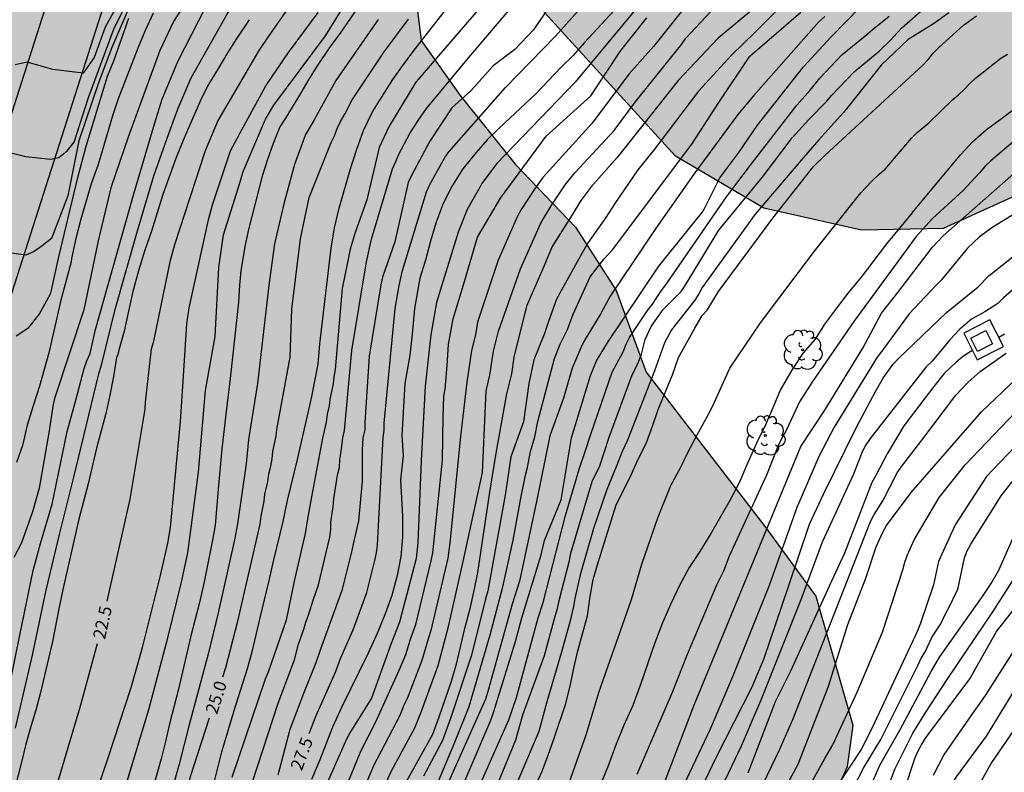
# Model space of a CAD drawing. Units: metres. Extents: x 586944 to 587294, y 4795540 to 4795790.
# Drawn here: x 587104 to 587163, y 4795656 to 4795701 of the extents above; entities that cross this region are included whole.
import ezdxf

# ---------------------------------------------------------------- set-up
doc = ezdxf.new("R2010")
doc.units = ezdxf.units.M
for name, color, linetype in [('020104', 34, 'Continuous'), ('020307', 24, 'Continuous'), ('060124', 9, 'Continuous'), ('060134', 9, 'Continuous'), ('100106', 63, 'Continuous'), ('100118', 9, 'Continuous'), ('100202', 3, 'Continuous'), ('990504', 63, 'Continuous')]:
    doc.layers.add(name, color=color, linetype=linetype)
doc.layers.add('020105', color=24, linetype='Continuous', lineweight=30)
doc.styles.add('ARIALI', font='ARIALI.TTF', dxfattribs={"height": 1})

# ---------------------------------------------------------------- blocks, each defined once
blk = doc.blocks.new('ARBOL')
blk.add_circle((0, 0), 0.0587)
for centre, radius, start, end in [((-0.564, 0.381), 0.532, 92.28, 254.58), ((-0.28, 0.855), 0.3, 359.28777, 173.60777), ((0.097, 0.97), 0.21, 23.15651, 160.46651), ((0.438, 0.881), 0.24, 301.57804, 139.32804), ((0.656, 0.288), 0.443, 319.85562, 114.76562), ((-0.091, 0.321), 0.12, 119.14, 310.56), ((0.819, -0.249), 0.383, 235.52754, 62.02753), ((-0.556, -0.339), 0.555, 142.64, 266.54), ((-0.039, -0.384), 0.21, 189.64, 323.88), ((-0.301, -0.676), 0.45, 213.78, 295.32), ((0.299, -0.624), 0.532, 224.67, 0.24)]:
    blk.add_arc(centre, radius, start, end)

msp = doc.modelspace()

# ---------------------------------------------------------------- hatches: boundary and pattern name
at = {"layer": '990504'}
msp.add_hatch(color=256, dxfattribs=at).paths.add_polyline_path([(587121.906, 4795790.077), (587036.64, 4795790.079), (587035.487, 4795787.584), (587035.222, 4795784.328), (587036.182, 4795781.329), (587037.838, 4795778.377), (587040.518, 4795775.905), (587047.014, 4795775.448), (587047.878, 4795772.601), (587048.726, 4795768.529), (587050.302, 4795766.409), (587051.822, 4795763.721), (587052.965, 4795760.169), (587053.869, 4795755.329), (587054.325, 4795750.785), (587053.877, 4795746.553), (587053.005, 4795743.225), (587052.157, 4795741.657), (587047.837, 4795737.426), (587045.469, 4795734.802), (587043.421, 4795731.73), (587039.741, 4795727.25), (587037.997, 4795726.818), (587031.021, 4795724.202), (587028.149, 4795722.538), (587024.125, 4795721.082), (587022.325, 4795719.283), (587020.421, 4795712.587), (587015.885, 4795709.699), (587011.701, 4795704.547), (587009.965, 4795701.827), (587007.477, 4795699.107), (587005.949, 4795695.532), (587004.541, 4795692.508), (587003.565, 4795688.428), (587002.293, 4795681.66), (587000.413, 4795678.156), (586993.085, 4795668.781), (586990.429, 4795665.229), (586990.037, 4795661.149), (586990.517, 4795658.861), (586995.589, 4795658.029), (586998.821, 4795658.485), (587004.925, 4795662.773), (587008.413, 4795666.676), (587012.213, 4795671.02), (587017.981, 4795679.22), (587019.589, 4795683.108), (587021.869, 4795684.612), (587024.285, 4795684.628), (587024.397, 4795682.62), (587024.205, 4795678.148), (587024.068, 4795670.468), (587021.044, 4795646.821), (587021.1, 4795640.349), (587021.748, 4795637.885), (587023.228, 4795635.661), (587025.86, 4795635.845), (587029.084, 4795638.989), (587030.372, 4795639.677), (587033.571, 4795641.117), (587036.571, 4795642.004), (587040.139, 4795640.516), (587043.323, 4795639.644), (587045.195, 4795642.436), (587045.723, 4795644.452), (587046.211, 4795647.036), (587048.227, 4795648.852), (587050.883, 4795650.46), (587054.627, 4795650.74), (587056.651, 4795650.204), (587056.859, 4795647.924), (587056.883, 4795644.692), (587056.755, 4795641.228), (587056.771, 4795637.588), (587055.907, 4795631.988), (587054.851, 4795627.532), (587052.379, 4795625.445), (587050.979, 4795624.869), (587049.083, 4795624.685), (587047.259, 4795624.989), (587045.267, 4795623.893), (587045.955, 4795620.989), (587046.035, 4795617.197), (587046.843, 4795615.549), (587048.29, 4795612.429), (587049.746, 4795609.605), (587050.506, 4795606.885), (587050.026, 4795603.885), (587048.282, 4795601.557), (587047.146, 4795599.485), (587045.874, 4795596.83), (587045.794, 4795592.222), (587045.874, 4795589.086), (587046.042, 4795586.238), (587046.586, 4795585.43), (587048.45, 4795585.046), (587051.81, 4795585.294), (587053.818, 4795585.998), (587056.362, 4795587.062), (587058.978, 4795588.422), (587062.066, 4795589.301), (587064.681, 4795589.197), (587069.321, 4795587.597), (587072.953, 4795586.869), (587073.169, 4795585.741), (587073.025, 4795580.437), (587072.969, 4795576.654), (587073.065, 4795573.598), (587073.265, 4795570.934), (587074.409, 4795567.246), (587075.857, 4795564.07), (587078.104, 4795560.958), (587081.144, 4795559.79), (587085.896, 4795559.766), (587088.448, 4795561.694), (587089.976, 4795565.197), (587091.24, 4795568.277), (587091.824, 4795573.997), (587091.416, 4795579.693), (587090.689, 4795583.885), (587086.697, 4795588.597), (587084.401, 4795592.525), (587087.097, 4795597.109), (587091.121, 4795601.436), (587094.569, 4795604.652), (587100.297, 4795604.972), (587105.121, 4795607.004), (587112.009, 4795610.084), (587114.905, 4795615.292), (587117.505, 4795623.099), (587119.209, 4795630.403), (587119.345, 4795638.011), (587119.049, 4795643.843), (587121.241, 4795647.026), (587125.241, 4795649.514), (587131.217, 4795650.282), (587135.129, 4795650.682), (587142.729, 4795650.81), (587150.016, 4795651.954), (587152.528, 4795653.946), (587153.744, 4795656.65), (587154.088, 4795659.145), (587151.857, 4795666.873), (587148.817, 4795671.049), (587141.673, 4795680.313), (587139.881, 4795685.217), (587137.442, 4795689.017), (587133.834, 4795692.769), (587130.522, 4795696.913), (587128.178, 4795700.225), (587127.698, 4795704.121), (587129.146, 4795705.537), (587131.402, 4795705.569), (587135.378, 4795702.121), (587143.441, 4795693.273), (587148.745, 4795690.153), (587154.593, 4795688.841), (587159.497, 4795688.928), (587164.881, 4795691.368), (587169.129, 4795694.584), (587174.737, 4795696.912), (587179.353, 4795699.2), (587182.377, 4795702.896), (587184.729, 4795709.247), (587185.169, 4795714.207), (587185.169, 4795723.551), (587185.337, 4795729.319), (587187.233, 4795734.383), (587191.601, 4795741.494), (587196.435, 4795744.657), (587199.299, 4795747.609), (587202.403, 4795751.009), (587205.107, 4795754.793), (587209.035, 4795759.616), (587212.715, 4795762.44), (587216.587, 4795763.768), (587218.123, 4795763.88), (587220.555, 4795763.736), (587221.971, 4795763.248), (587223.723, 4795761.152), (587226.746, 4795754.816), (587229.066, 4795748.672), (587232.122, 4795743.576), (587238.418, 4795735.736), (587243.753, 4795731.92), (587248.377, 4795727.512), (587254.145, 4795719.825), (587260.817, 4795713.153), (587267.192, 4795707.217), (587272.312, 4795702.729), (587276.128, 4795698.929), (587281.504, 4795696.537), (587286.863, 4795694.609), (587294.046, 4795693.047), (587294.048, 4795754.886), (587293.393, 4795757.007), (587294.048, 4795758.857), (587294.048, 4795783.566), (587292.825, 4795783.526), (587289.209, 4795783.662), (587283.713, 4795782.414), (587280.737, 4795779.878), (587279.169, 4795776.558), (587279.009, 4795773.999), (587278.961, 4795770.735), (587278.665, 4795768.319), (587275.033, 4795765.935), (587268.249, 4795765.871), (587261.45, 4795769.623), (587251.986, 4795776.759), (587242.507, 4795781.639), (587234.811, 4795786.663), (587227.602, 4795790.075), (587194.485, 4795790.076), (587169.954, 4795773.23), (587168.162, 4795770.358), (587164.658, 4795768.622), (587159.883, 4795766.782), (587155.667, 4795763.75), (587152.235, 4795762.671), (587148.491, 4795755.607), (587145.675, 4795752.183), (587142.563, 4795749.727), (587140.699, 4795747.847), (587134.475, 4795742.799), (587130.827, 4795741.16), (587127.171, 4795739.744), (587121.555, 4795735.96), (587118.035, 4795733.096), (587113.923, 4795728.536), (587111.259, 4795725.248), (587108.859, 4795721.041), (587107.091, 4795717.193), (587104.507, 4795712.689), (587100.803, 4795706.401), (587097.163, 4795702.625), (587094.171, 4795699.138), (587090.899, 4795698.194), (587088.299, 4795700.666), (587089.571, 4795704.362), (587092.259, 4795708.793), (587095.395, 4795712.617), (587099.043, 4795716.817), (587102.179, 4795720.313), (587105.219, 4795723.041), (587106.107, 4795726.593), (587103.227, 4795728.937), (587099.691, 4795729.121), (587096.5, 4795728.553), (587093.732, 4795726.689), (587090.932, 4795723.849), (587087.22, 4795719.961), (587083.612, 4795716.529), (587079.372, 4795711.074), (587076.708, 4795708.778), (587072.924, 4795706.53), (587069.58, 4795706.906), (587066.948, 4795708.938), (587062.964, 4795712.234), (587060.844, 4795716.242), (587060.404, 4795720.626), (587062.724, 4795724.666), (587069.396, 4795732.809), (587076.676, 4795738.593), (587087.964, 4795750.568), (587094.236, 4795758.016), (587100.348, 4795759.416), (587103.812, 4795758.584), (587107.532, 4795757.184), (587109.476, 4795754.232), (587111.34, 4795750.28), (587112.891, 4795746.008), (587115.139, 4795744.36), (587118.811, 4795743.88), (587121.731, 4795745.624), (587124.939, 4795747.424), (587126.267, 4795749.615), (587126.075, 4795751.863), (587127.963, 4795754.279), (587130.955, 4795756.071), (587133.155, 4795757.583), (587136.067, 4795758.743), (587139.779, 4795759.903), (587142.115, 4795761.855), (587142.947, 4795764.159), (587143.883, 4795767.455), (587144.107, 4795769.559), (587144.451, 4795772.062), (587146.891, 4795774.382), (587149.803, 4795776.622), (587153.891, 4795778.502), (587161.475, 4795780.478), (587170.906, 4795790.076), (587144.036, 4795790.077), (587142.084, 4795788.358), (587140.883, 4795784.846), (587139.987, 4795783.638), (587138.332, 4795781.998), (587134.908, 4795779.174), (587132.444, 4795777.703), (587130.764, 4795773.647), (587130.803, 4795768.935), (587130.707, 4795766.999), (587129.443, 4795765.559), (587127.643, 4795765.399), (587125.572, 4795766.311), (587124.94, 4795766.735), (587122.676, 4795769.999), (587122.852, 4795771.647), (587123.02, 4795774.639), (587123.02, 4795778.959), (587122.844, 4795783.543), (587122.636, 4795787.126)])

# ---------------------------------------------------------------- linework, layer by layer
at = {"layer": '020104', "flags": 128}
for points, elevation in [([(587135.616, 4795706.741), (587130.085, 4795700.287), (587127.853, 4795697.716), (587126.266, 4795695.086), (587125.65, 4795693.797), (587124.915, 4795690.649), (587124.216, 4795688.69), (587123.928, 4795687.706), (587123.833, 4795687.295), (587123.447, 4795685.332), (587123.028, 4795680.478), (587122.94, 4795680.035), (587122.895, 4795679.62), (587122.707, 4795678.692), (587122.658, 4795678.29), (587122.546, 4795677.806), (587122.476, 4795677.314), (587122.26, 4795676.36), (587121.594, 4795672.849), (587121.364, 4795671.521), (587121.228, 4795670.637), (587120.553, 4795667.781), (587120.085, 4795665.447), (587118.998, 4795662.32), (587118.822, 4795661.894), (587116.816, 4795655.995)], 26), ([(587153.407, 4795705.887), (587148.217, 4795700.724), (587146.792, 4795699.331), (587144.816, 4795697.169), (587142.116, 4795693.611), (587141.183, 4795692.457), (587139.799, 4795690.428), (587139.265, 4795689.591), (587138.192, 4795688.094), (587137.731, 4795687.289), (587136.297, 4795684.698), (587135.819, 4795683.362), (587135.586, 4795682.635), (587134.946, 4795681.068), (587134.637, 4795679.634), (587134.319, 4795677.332), (587133.553, 4795675.244), (587133.22, 4795672.934), (587132.186, 4795667.194), (587132.047, 4795666.726), (587131.203, 4795663.346), (587129.959, 4795659.6), (587129.464, 4795658.218), (587128.322, 4795656.076)], 31), ([(587102.45, 4795632.597), (587104.313, 4795636.643), (587104.859, 4795637.999), (587107.171, 4795644.597), (587107.849, 4795646.757), (587109.241, 4795651.482), (587111.845, 4795660.088), (587112.982, 4795664.379), (587113.801, 4795667.726), (587114.183, 4795669.475), (587114.818, 4795674.329), (587115.242, 4795679.21), (587115.824, 4795682.464), (587116.033, 4795686.591), (587116.313, 4795688.55), (587117.315, 4795691.729), (587117.501, 4795692.362), (587118.834, 4795695.496), (587119.338, 4795696.343), (587122.444, 4795700.496), (587125.335, 4795705.203)], 23.5), ([(587115.458, 4795704.74), (587113.318, 4795701.362), (587112.494, 4795699.611), (587110.617, 4795694.468), (587109.562, 4795691.382), (587108.8, 4795688.196), (587107.935, 4795684.06), (587106.176, 4795678.737), (587106.076, 4795678.27), (587105.859, 4795676.792), (587105.255, 4795673.362), (587104.854, 4795671.941), (587104.197, 4795670.079), (587103.743, 4795669.209)], 20.5), ([(587103.218, 4795660.194), (587104.09, 4795664.549), (587104.904, 4795668.424), (587105.333, 4795670.034), (587106.037, 4795672.402), (587106.931, 4795676.755), (587107.46, 4795678.63), (587107.959, 4795680.541), (587108.125, 4795680.998), (587108.317, 4795681.441), (587108.643, 4795682.888), (587110.939, 4795691.023), (587112.193, 4795695.277), (587112.648, 4795696.7), (587113.579, 4795698.947), (587116.492, 4795704.674)], 21), ([(587137.434, 4795704.573), (587134.916, 4795700.865), (587133.797, 4795699.675), (587132.504, 4795698.691), (587131.168, 4795697.199), (587130.021, 4795696.177), (587128.702, 4795694.173), (587127.604, 4795692.121), (587127.402, 4795691.694), (587126.594, 4795688.13), (587125.864, 4795686.014), (587125.758, 4795685.563), (587125.055, 4795681.273), (587124.802, 4795677.295), (587124.795, 4795676.861), (587124.687, 4795676.384), (587124.649, 4795675.644), (587124.636, 4795673.787), (587124.426, 4795671.408), (587124.118, 4795670.109), (587124.022, 4795669.63), (587123.423, 4795667.211), (587122.133, 4795663.709), (587121.862, 4795662.874), (587121.165, 4795661.144), (587120.297, 4795658.878), (587119.587, 4795656.137)], 27), ([(587110.445, 4795703.237), (587109.218, 4795701.007), (587108.557, 4795699.189), (587107.896, 4795698.252), (587106.079, 4795698.473), (587104.537, 4795698.914), (587103.821, 4795698.748)], 18), ([(587117.247, 4795703.068), (587114.362, 4795697.965), (587113.582, 4795696.132), (587112.915, 4795694.342), (587112.128, 4795692.078), (587111.134, 4795688.769), (587109.788, 4795683.99), (587108.967, 4795680.656), (587108.826, 4795680.223), (587107.32, 4795674.016), (587106.464, 4795670.573), (587105.662, 4795667.232), (587104.838, 4795663.34), (587103.824, 4795658.97)], 21.5), ([(587142.116, 4795703.393), (587137.424, 4795697.725), (587132.729, 4795692.846), (587131.865, 4795691.697), (587130.941, 4795690.08), (587130.398, 4795688.728), (587129.098, 4795684.489), (587128.751, 4795682.553), (587128.413, 4795679.473), (587128.184, 4795675.012), (587127.98, 4795670.085), (587127.873, 4795669.138), (587126.872, 4795665.322), (587126.388, 4795664.043), (587125.198, 4795660.756), (587123.907, 4795658.676), (587123.699, 4795658.3), (587121.86, 4795654.147)], 28.5), ([(587144.878, 4795703.337), (587142.112, 4795699.853), (587140.648, 4795698.204), (587138.44, 4795695.251), (587135.488, 4795691.995), (587134.99, 4795691.301), (587134.183, 4795690.079), (587133.96, 4795689.668), (587133.373, 4795688.358), (587132.809, 4795687.039), (587131.564, 4795683.316), (587131.436, 4795682.565), (587131.21, 4795681.61), (587130.922, 4795679.726), (587130.54, 4795676.466), (587129.902, 4795670.09), (587129.786, 4795669.16), (587128.761, 4795664.815), (587128.616, 4795664.376), (587128.219, 4795663.021), (587127.354, 4795660.782), (587127.149, 4795660.334), (587126.902, 4795659.724), (587125.327, 4795656.697), (587124.946, 4795655.798)], 29.5), ([(587110.778, 4795702.491), (587109.618, 4795699.8), (587108.813, 4795697.678), (587107.644, 4795694.191), (587106.976, 4795690.892), (587105.995, 4795688.334), (587105.444, 4795687.893), (587104.949, 4795687.562), (587104.453, 4795687.342), (587101.26, 4795687.783)], 19), ([(587124.564, 4795702.459), (587123.352, 4795700.717), (587122.632, 4795699.741), (587121.97, 4795698.765), (587121.436, 4795697.899), (587120.828, 4795696.841), (587120.276, 4795695.959), (587120.182, 4795695.781), (587119.692, 4795695.033), (587119.296, 4795694.039), (587118.962, 4795693.075), (587118.638, 4795692.077), (587117.816, 4795688.871), (587117.608, 4795687.853), (587117.4, 4795686.645), (587117.366, 4795686.425), (587117.288, 4795685.537), (587117.22, 4795684.528), (587116.742, 4795680.114), (587116.472, 4795677.954), (587116.226, 4795675.72), (587116.016, 4795673.51), (587115.814, 4795671.138), (587115.66, 4795670.25), (587115.152, 4795667.746), (587114.876, 4795666.502), (587114.362, 4795664.492), (587113.61, 4795661.298), (587113.078, 4795659.23), (587112.836, 4795658.17), (587112.57, 4795657.122), (587111.412, 4795653.019)], 24), ([(587102.913, 4795693.639), (587104.455, 4795693.253), (587105.941, 4795693.088), (587106.437, 4795693.198), (587106.933, 4795693.596), (587107.349, 4795694.113), (587108.224, 4795696.794), (587109.766, 4795700.949), (587110.425, 4795702.255)], 18.5), ([(587103.528, 4795639.537), (587105.355, 4795644.634), (587106.268, 4795647.399), (587108.299, 4795653.94), (587109.405, 4795657.188), (587110.77, 4795661.409), (587111.449, 4795663.797), (587112.544, 4795668.121), (587112.969, 4795670.066), (587113.147, 4795670.996), (587113.744, 4795677.353), (587113.89, 4795679.774), (587114.123, 4795683.224), (587114.257, 4795684.188), (587115.42, 4795689.46), (587115.662, 4795690.367), (587116.744, 4795693.595), (587117.43, 4795694.899), (587118.856, 4795697.504), (587120.22, 4795699.495), (587121.995, 4795701.901)], 23), ([(587115.632, 4795655.221), (587116.218, 4795657.543), (587116.964, 4795660.025), (587117.749, 4795662.549), (587118.033, 4795663.549), (587118.511, 4795665.589), (587119.069, 4795667.823), (587119.335, 4795669.051), (587119.899, 4795671.361), (587120.157, 4795672.615), (587120.761, 4795675.083), (587121.597, 4795678.751), (587122.007, 4795680.797), (587122.103, 4795682.016), (587122.781, 4795687.75), (587122.973, 4795688.982), (587123.265, 4795690.156), (587123.917, 4795692.46), (587124.293, 4795693.638), (587124.717, 4795694.814), (587125.263, 4795695.938), (587126.479, 4795697.88), (587127.077, 4795698.716), (587127.697, 4795699.548), (587129.697, 4795702.12)], 25.5), ([(587118.068, 4795655.747), (587119.6, 4795660.456), (587120.582, 4795663.064), (587120.823, 4795663.998), (587121.148, 4795664.905), (587121.269, 4795665.324), (587121.429, 4795665.734), (587121.691, 4795666.643), (587121.868, 4795667.1), (587122.02, 4795667.565), (587122.704, 4795670.427), (587122.754, 4795670.889), (587122.765, 4795671.315), (587122.906, 4795672.238), (587122.94, 4795672.713), (587123.167, 4795674.131), (587123.27, 4795674.597), (587123.297, 4795675.074), (587123.384, 4795675.55), (587123.474, 4795676.372), (587123.575, 4795676.819), (587124.022, 4795681.619), (587124.907, 4795686.941), (587125.202, 4795688.295), (587126.452, 4795692.518), (587126.655, 4795692.957), (587126.831, 4795693.392), (587127.492, 4795694.643), (587127.99, 4795695.419), (587128.505, 4795696.136), (587131.14, 4795699.322), (587131.428, 4795699.634), (587131.714, 4795700.005), (587133.569, 4795702.152)], 26.5), ([(587140.021, 4795702.291), (587137.983, 4795700.095), (587137.301, 4795699.317), (587136.557, 4795698.599), (587135.072, 4795697.036), (587132.855, 4795694.967), (587132.149, 4795694.251), (587131.471, 4795693.505), (587130.689, 4795692.513), (587130.037, 4795691.497), (587129.475, 4795690.399), (587129.053, 4795689.253), (587128.741, 4795688.169), (587128.441, 4795687.037), (587128.099, 4795685.965), (587127.783, 4795684.142), (587127.643, 4795682.603), (587127.503, 4795681.343), (587127.197, 4795679.649), (587127.013, 4795676.516), (587127.105, 4795675.302), (587126.943, 4795673.857), (587127.068, 4795671.666), (587127.054, 4795670.412), (587126.968, 4795669.268), (587126.736, 4795668.112), (587126.414, 4795666.926), (587126.018, 4795665.818), (587125.534, 4795664.644), (587124.996, 4795663.454), (587123.408, 4795660.206), (587122.852, 4795659.018), (587122.096, 4795657.062), (587121.608, 4795655.874)], 28), ([(587148.24, 4795702.215), (587146.006, 4795700.35), (587143.605, 4795697.823), (587139.938, 4795693.199), (587138.358, 4795691.423), (587137.764, 4795690.613), (587137.242, 4795689.757), (587136.035, 4795687.85), (587135.476, 4795686.521), (587134.497, 4795684.282), (587133.749, 4795681.213), (587133.591, 4795680.213), (587133.297, 4795679.011), (587132.653, 4795675.469), (587132.277, 4795673.116), (587131.553, 4795668.292), (587131.343, 4795667.218), (587131.073, 4795666.05), (587130.767, 4795664.868), (587130.277, 4795662.804), (587129.985, 4795661.764), (587129.249, 4795659.618), (587128.853, 4795658.578), (587127.091, 4795655.432)], 30.5), ([(587129.034, 4795655.355), (587130.158, 4795658.031), (587131.058, 4795660.263), (587132.323, 4795664.561), (587133.085, 4795667.437), (587133.706, 4795670.233), (587134.163, 4795672.752), (587134.443, 4795674.132), (587134.57, 4795674.601), (587134.745, 4795675.552), (587134.992, 4795676.438), (587135.181, 4795677.351), (587136.19, 4795681.134), (587136.529, 4795681.99), (587136.962, 4795682.869), (587137.304, 4795683.796), (587138.33, 4795686.035), (587139.15, 4795687.097), (587139.662, 4795687.657), (587144.43, 4795693.992), (587146.032, 4795696.504), (587147.905, 4795699.273), (587150.968, 4795701.924)], 31.5), ([(587159.835, 4795701.882), (587158.931, 4795701.212), (587157.394, 4795700.276), (587155.791, 4795698.738), (587153.785, 4795696.208), (587153.527, 4795695.902), (587152.048, 4795694.258), (587151.113, 4795693.19), (587148.22, 4795689.792), (587145.042, 4795685.4), (587144.842, 4795685.013), (587144.592, 4795684.634), (587143.196, 4795682.868), (587142.78, 4795682.079), (587142.189, 4795680.407), (587140.568, 4795676.231), (587140.247, 4795675.565), (587139.886, 4795674.649), (587139.313, 4795673.272), (587138.524, 4795670.939), (587137.712, 4795668.153), (587137.4, 4795666.741), (587137.318, 4795666.257), (587137.095, 4795665.319), (587136.583, 4795663.453), (587135.711, 4795660.543), (587135.234, 4795658.766), (587131.714, 4795650.487)], 34), ([(587132.165, 4795654.118), (587133.864, 4795658.269), (587134.29, 4795659.761), (587135.584, 4795663.312), (587136.223, 4795665.685), (587136.363, 4795666.14), (587136.452, 4795666.618), (587137.079, 4795669.023), (587137.166, 4795669.465), (587138.445, 4795673.76), (587138.905, 4795674.7), (587139.461, 4795676.418), (587140.834, 4795680.153), (587141.048, 4795680.541), (587141.251, 4795680.969), (587141.409, 4795681.397), (587141.62, 4795682.271), (587141.985, 4795683.051), (587142.692, 4795684.081), (587143.774, 4795685.157), (587144.026, 4795685.528), (587146.034, 4795688.844), (587148.638, 4795692.001), (587150.449, 4795694.381), (587151.446, 4795695.473), (587152.526, 4795696.57), (587152.798, 4795696.91), (587154.159, 4795698.335), (587155.668, 4795699.586), (587156.344, 4795700.235), (587157.002, 4795700.966), (587158.502, 4795702.27)], 33.5), ([(587117.867, 4795701.465), (587117.117, 4795700.349), (587116.567, 4795699.483), (587116.041, 4795698.599), (587115.369, 4795697.515), (587114.933, 4795696.613), (587113.985, 4795694.423), (587113.487, 4795693.205), (587112.669, 4795690.971), (587111.989, 4795688.782), (587111.603, 4795687.646), (587111.217, 4795686.408), (587110.879, 4795685.158), (587110.613, 4795683.978), (587110.365, 4795682.774), (587110.031, 4795681.632), (587109.981, 4795681.386), (587109.899, 4795681.198), (587109.727, 4795680.066), (587109.487, 4795678.834), (587109.259, 4795677.844), (587108.705, 4795675.766), (587108.199, 4795673.628), (587107.645, 4795671.492), (587106.687, 4795667.274), (587106.463, 4795666.222), (587106.061, 4795664.164), (587105.329, 4795661.102), (587105.055, 4795660.044), (587104.749, 4795659.059), (587104.459, 4795658.007), (587104.195, 4795656.927), (587103.411, 4795653.885)], 22), ([(587103.875, 4795682.507), (587104.645, 4795683.003), (587105.251, 4795683.774), (587105.948, 4795685.056), (587106.439, 4795687.247), (587107.575, 4795692.005), (587108.075, 4795693.869), (587109.362, 4795698.083), (587109.734, 4795698.995), (587110.647, 4795701.553)], 19.5), ([(587125.608, 4795701.478), (587123.067, 4795697.822), (587121.731, 4795695.412), (587121.249, 4795694.572), (587120.587, 4795692.775), (587119.933, 4795690.411), (587119.381, 4795688.009), (587119.047, 4795685.544), (587118.366, 4795679.644), (587117.828, 4795676.278), (587117.676, 4795674.825), (587117.157, 4795671.213), (587116.969, 4795670.258), (587115.991, 4795665.882), (587115.413, 4795663.474), (587114.26, 4795659.155), (587113.659, 4795656.801), (587112.317, 4795652.027)], 24.5), ([(587123.621, 4795655.29), (587124.564, 4795657.582), (587125.439, 4795659.311), (587126.881, 4795662.476), (587127.25, 4795663.389), (587127.547, 4795664.307), (587127.85, 4795665.179), (587128.784, 4795669.005), (587128.874, 4795669.489), (587129.46, 4795675.047), (587129.495, 4795677.653), (587129.543, 4795678.885), (587129.621, 4795679.308), (587129.741, 4795680.713), (587129.811, 4795681.973), (587130.091, 4795683.512), (587130.787, 4795685.755), (587131.559, 4795688.41), (587132.938, 4795690.753), (587135.673, 4795694.479), (587138.355, 4795696.899), (587140.158, 4795699.624), (587141.724, 4795701.583)], 29), ([(587152.398, 4795701.655), (587152.042, 4795701.337), (587148.121, 4795696.899), (587147.172, 4795695.782), (587144.533, 4795692.204), (587142.281, 4795688.98), (587139.525, 4795684.886), (587138.959, 4795683.835), (587138.053, 4795682.354), (587137.829, 4795681.926), (587137.243, 4795680.557), (587136.717, 4795678.757), (587135.898, 4795676.505), (587135.106, 4795672.57), (587134.071, 4795667.782), (587133.635, 4795666.407), (587132.186, 4795661.158), (587132.041, 4795660.692), (587129.602, 4795655.235)], 32), ([(587131.212, 4795654.472), (587133.434, 4795659.464), (587133.899, 4795660.81), (587135.201, 4795665.571), (587135.502, 4795666.498), (587136.837, 4795671.725), (587137.671, 4795674.564), (587138.002, 4795675.498), (587138.354, 4795676.604), (587139.644, 4795680.328), (587140.31, 4795681.544), (587140.486, 4795682.003), (587140.678, 4795682.39), (587141.765, 4795684.023), (587142.057, 4795684.402), (587142.572, 4795685.201), (587142.858, 4795685.552), (587146.507, 4795690.843), (587148, 4795692.814), (587150.729, 4795696.347), (587151.525, 4795697.237), (587152.096, 4795697.951), (587153.422, 4795699.352), (587154.923, 4795700.57), (587155.248, 4795700.858), (587156.258, 4795701.68)], 33), ([(587135.023, 4795655.454), (587135.439, 4795656.378), (587135.803, 4795657.342), (587136.159, 4795658.362), (587136.855, 4795660.438), (587137.147, 4795661.582), (587137.335, 4795662.566), (587137.579, 4795663.594), (587138.155, 4795665.702), (587138.327, 4795666.87), (587138.507, 4795667.878), (587138.795, 4795668.894), (587139.111, 4795669.857), (587139.882, 4795672.368), (587140.743, 4795674.069), (587141.187, 4795675.061), (587141.675, 4795676.045), (587142.059, 4795677.073), (587142.411, 4795678.073), (587143.263, 4795680.153), (587143.631, 4795681.201), (587144.605, 4795682.962), (587145.047, 4795683.711), (587145.344, 4795684.044), (587146.021, 4795685.153), (587149.289, 4795689.562), (587151.714, 4795692.654), (587152.424, 4795693.34), (587158.29, 4795698.733), (587158.617, 4795699.097), (587158.907, 4795699.458), (587159.244, 4795699.798), (587160.73, 4795701.128), (587161.509, 4795701.692)], 34.5), ([(587157.636, 4795689.877), (587160.545, 4795693.348), (587161.271, 4795694.144), (587162.101, 4795694.88), (587162.929, 4795695.472), (587164.669, 4795696.78)], 35.5), ([(587164.645, 4795694.931), (587162.354, 4795693.002), (587162, 4795692.658), (587161.686, 4795692.282), (587160.703, 4795691.212), (587158.866, 4795689.545), (587157.879, 4795688.463), (587154.136, 4795683.359), (587151.66, 4795679.759), (587150.89, 4795678.541), (587150.073, 4795676.813), (587149.86, 4795676.429), (587149.632, 4795675.952), (587148.899, 4795674.137), (587146.664, 4795669.274), (587146.329, 4795668.378), (587145.893, 4795667.533), (587144.15, 4795663.389), (587143.242, 4795661.095), (587141.119, 4795656.173)], 36), ([(587142.452, 4795654.858), (587144.584, 4795660.395), (587150.972, 4795675.86), (587152.403, 4795678.047), (587154.675, 4795681.765), (587155.793, 4795683.862), (587156.786, 4795685.103), (587158.857, 4795687.825), (587159.5, 4795688.498), (587165.786, 4795694.046)], 36.5), ([(587164.136, 4795690.043), (587162.474, 4795689.024), (587161.682, 4795688.438), (587160.963, 4795687.762), (587159.408, 4795685.85), (587159.08, 4795685.539), (587157.47, 4795683.809), (587155.82, 4795681.575), (587155.537, 4795681.212), (587152.967, 4795677.025), (587152.055, 4795675.299), (587150.723, 4795672.193), (587149.067, 4795667.526), (587146.859, 4795662.036), (587145.522, 4795658.909), (587143.4, 4795654.415)], 37), ([(587157.636, 4795689.877), (587156.108, 4795688.023), (587154.59, 4795686.013), (587153.812, 4795685.077), (587153.102, 4795684.155), (587152.38, 4795683.191), (587151.824, 4795682.295), (587151.098, 4795681.483), (587150.446, 4795680.475), (587149.73, 4795679.241), (587149.348, 4795678.311), (587148.838, 4795677.165), (587148.306, 4795676.051), (587147.778, 4795674.895), (587147.256, 4795673.689), (587146.696, 4795672.621), (587145.54, 4795670.597), (587144.898, 4795669.567), (587144.266, 4795668.591), (587143.686, 4795667.527), (587143.136, 4795666.381), (587142.652, 4795665.278), (587142.21, 4795664.078), (587141.35, 4795661.582), (587140.874, 4795660.32), (587140.334, 4795659.134), (587139.832, 4795657.908), (587139.394, 4795656.706), (587138.966, 4795655.63)], 35.5), ([(587157.636, 4795689.877), (587157.648, 4795689.891)], 35.5), ([(587165.739, 4795687.071), (587163.123, 4795684.779), (587162.778, 4795684.437), (587161.996, 4795683.943), (587161.203, 4795683.49), (587160.509, 4795682.895), (587159.901, 4795682.258), (587158.84, 4795680.98), (587158.489, 4795680.633), (587155.12, 4795676.346), (587154.862, 4795675.959), (587154.637, 4795675.541), (587154.121, 4795674.205), (587152.25, 4795670.128), (587150.962, 4795666.67), (587148.56, 4795660.638), (587147.389, 4795657.891), (587145.248, 4795653.377)], 38), ([(587163.177, 4795682.592), (587162.848, 4795682.403)], 38.5), ([(587147.529, 4795653.169), (587149.691, 4795657.66), (587150.48, 4795659.479), (587155.134, 4795671.359), (587155.37, 4795671.779), (587155.885, 4795672.595), (587156.748, 4795674.287), (587157.018, 4795674.682), (587158.167, 4795676.156), (587160.265, 4795678.93), (587161.003, 4795679.72), (587161.721, 4795680.366), (587163.289, 4795681.457)], 39), ([(587161.265, 4795681.616), (587161.023, 4795681.482), (587160.646, 4795681.22), (587160.277, 4795680.915), (587159.559, 4795680.233), (587158.938, 4795679.46), (587157.142, 4795677.092), (587156.137, 4795675.428), (587155.461, 4795674.115), (587155.214, 4795673.701), (587153.579, 4795669.463), (587152.679, 4795667.524), (587150.352, 4795662.372), (587149.427, 4795660.534), (587147.784, 4795656.269)], 38.5), ([(587148.858, 4795653.231), (587150.81, 4795656.795), (587152.594, 4795661.415), (587153.786, 4795665.171), (587154.869, 4795667.967), (587155.491, 4795669.837), (587155.882, 4795670.73), (587156.108, 4795671.122), (587157.59, 4795673.104), (587161.8, 4795677.949), (587164.323, 4795680.333)], 39.5), ([(587165.887, 4795678.027), (587162.109, 4795674.067), (587160.226, 4795671.168), (587159.224, 4795668.96), (587158.918, 4795667.569), (587158.137, 4795665.254), (587157.968, 4795664.81), (587155.23, 4795658.949), (587154.577, 4795657.69), (587153.265, 4795655.679)], 40.5), ([(587154.087, 4795655.313), (587154.731, 4795656.566), (587155.756, 4795658.284), (587157.986, 4795662.722), (587158.191, 4795663.158), (587158.415, 4795663.55), (587158.836, 4795664.438), (587159.355, 4795665.221), (587159.537, 4795665.625), (587160.002, 4795666.495), (587160.177, 4795666.908), (587160.378, 4795667.288), (587160.782, 4795669.182), (587160.947, 4795669.591), (587161.156, 4795669.993), (587162.993, 4795672.903), (587163.865, 4795674.02)], 41), ([(587155.128, 4795655.404), (587155.704, 4795656.742), (587156.906, 4795658.848), (587158.788, 4795662.358), (587159.28, 4795663.224), (587161.864, 4795666.868), (587162.379, 4795667.632), (587162.841, 4795668.435), (587164.433, 4795672.021)], 41.5), ([(587155.741, 4795654.249), (587156.618, 4795656.541), (587157.678, 4795658.667), (587158.459, 4795659.929), (587159.753, 4795661.891), (587162.523, 4795665.998), (587163.832, 4795668.04)], 42), ([(587158.924, 4795656.136), (587159.552, 4795657.332), (587161.215, 4795659.764), (587162.038, 4795660.926), (587165.485, 4795666.32)], 43), ([(587165.981, 4795664.866), (587162.093, 4795658.49), (587160.289, 4795656.033), (587158.629, 4795653.196), (587156.246, 4795648.838), (587155.986, 4795648.44), (587155.677, 4795648.1), (587155.151, 4795647.288), (587152.69, 4795642.981), (587147.329, 4795634.778), (587144.619, 4795629.122), (587143.608, 4795626.628), (587142.8, 4795624.538), (587141.535, 4795619.926), (587141.132, 4795618.527), (587140.194, 4795614.184), (587139.934, 4795612.782), (587139.366, 4795608.402), (587138.851, 4795602.99), (587138.719, 4795601.065), (587138.711, 4795596.586), (587139.278, 4795591.638)], 43.5), ([(587161.197, 4795654.743), (587162.384, 4795656.834), (587163.999, 4795659.208)], 44)]:
    msp.add_lwpolyline(points, dxfattribs=dict(at, elevation=elevation))
at = {"layer": '020105', "flags": 128}
for points, elevation in [([(587121.469, 4795658.65), (587121.873, 4795659.727), (587123.038, 4795662.317), (587123.349, 4795663.141), (587124.102, 4795664.858), (587124.919, 4795667.1), (587125.403, 4795669.012), (587125.494, 4795669.488), (587125.561, 4795669.969), (587125.901, 4795676.396), (587125.958, 4795676.814), (587125.965, 4795677.264), (587126.611, 4795684.143), (587126.851, 4795685.528), (587127.063, 4795686.416), (587128.497, 4795691.129), (587128.705, 4795691.569), (587129.608, 4795693.193), (587129.866, 4795693.561), (587133.25, 4795697.392), (587136.234, 4795700.484), (587140.881, 4795705.693)], 27.5), ([(587109.34, 4795666.577), (587110.719, 4795672.709), (587111.615, 4795678.093), (587111.638, 4795678.525), (587111.995, 4795681.709), (587112.134, 4795682.185), (587113.133, 4795687.03), (587113.402, 4795687.979), (587115.232, 4795693.614), (587115.988, 4795695.38), (587118.451, 4795699.621), (587119.031, 4795700.486), (587121.85, 4795704.509)], 22.5), ([(587126.056, 4795655.656), (587126.392, 4795656.4), (587127.796, 4795658.985), (587128.199, 4795659.976), (587129.197, 4795662.713), (587129.815, 4795665.067), (587130.704, 4795668.953), (587131.858, 4795674.294), (587132.075, 4795679.197), (587132.296, 4795680.13), (587132.522, 4795681.575), (587132.817, 4795682.776), (587134.137, 4795686.524), (587135.342, 4795689.211), (587135.553, 4795689.595), (587135.79, 4795689.951), (587136.013, 4795690.349), (587136.818, 4795691.556), (587137.402, 4795692.276), (587139.767, 4795694.825), (587141.025, 4795696.526), (587143.795, 4795699.975), (587144.062, 4795700.355), (587146.448, 4795702.908)], 30), ([(587112.09, 4795701.853), (587111.616, 4795700.815), (587111.18, 4795699.749), (587109.993, 4795696.723), (587109.657, 4795695.697), (587109.085, 4795693.713), (587108.775, 4795692.713), (587108.371, 4795691.608), (587107.765, 4795689.494), (587107.459, 4795688.334), (587107.201, 4795687.136), (587107.173, 4795686.936), (587106.869, 4795685.828), (587106.563, 4795684.63), (587105.835, 4795681.486), (587105.273, 4795679.474), (587104.889, 4795678.298), (587104.531, 4795677.132), (587104.253, 4795675.924), (587103.903, 4795674.902)], 20), ([(587129.693, 4795653.261), (587129.815, 4795653.507), (587132.357, 4795659.439), (587132.526, 4795659.901), (587133.843, 4795664.155), (587134.216, 4795665.584), (587135.372, 4795669.359), (587135.572, 4795670.212), (587136.574, 4795672.669), (587137.191, 4795676.387), (587138.34, 4795680.129), (587138.697, 4795680.998), (587139.388, 4795682.115), (587142.438, 4795686.669), (587145.098, 4795689.98), (587146.094, 4795691.975), (587147.241, 4795693.506), (587148.371, 4795695.14), (587151.113, 4795698.635), (587152.776, 4795700.433), (587154.521, 4795702.215)], 32.5), ([(587116.281, 4795662.049), (587116.462, 4795662.604), (587117.169, 4795665.388), (587118.513, 4795671.192), (587118.572, 4795671.672), (587118.75, 4795672.589), (587118.798, 4795673.004), (587118.976, 4795673.736), (587119.038, 4795674.222), (587119.151, 4795674.68), (587119.234, 4795675.125), (587119.276, 4795675.552), (587119.476, 4795676.482), (587119.522, 4795676.884), (587120.321, 4795681.217), (587120.414, 4795684.101), (587120.94, 4795688.312), (587121.466, 4795690.794), (587122.784, 4795694.088), (587122.977, 4795694.502), (587123.147, 4795694.928), (587123.343, 4795695.348), (587123.623, 4795695.842), (587124.032, 4795696.663), (587125.954, 4795699.534), (587127.41, 4795701.502)], 25), ([(587136.84, 4795655.057), (587138.089, 4795658.565), (587138.858, 4795661.161), (587140.803, 4795666.689), (587141.428, 4795668.802), (587142.389, 4795671.59), (587143.157, 4795673.513), (587143.781, 4795674.657), (587144.105, 4795675.335), (587144.605, 4795676.307), (587145.429, 4795677.809), (587145.682, 4795678.302), (587146.694, 4795680.562), (587148.548, 4795683.275), (587151.79, 4795687.584), (587154.555, 4795691.069), (587155.194, 4795691.75), (587155.667, 4795692.196), (587156.019, 4795692.503), (587157.604, 4795694.359), (587157.941, 4795694.7), (587158.639, 4795695.284), (587160.074, 4795696.67), (587160.419, 4795696.963), (587160.758, 4795697.283), (587161.099, 4795697.645), (587161.446, 4795697.963), (587162.971, 4795699.149), (587163.36, 4795699.394)], 35), ([(587140.21, 4795646.349), (587140.398, 4795646.684), (587141.887, 4795649.842), (587142.62, 4795651.122), (587144.381, 4795654.068), (587145.884, 4795657.196), (587148.044, 4795661.434), (587148.735, 4795663.094), (587150.231, 4795667.464), (587151.477, 4795671.201), (587152.322, 4795673.003), (587154.302, 4795677.021), (587155.448, 4795679.169), (587155.921, 4795680.001), (587156.499, 4795680.792), (587156.826, 4795681.148), (587159.708, 4795683.901), (587161.605, 4795685.44), (587162.246, 4795686.101), (587166.146, 4795689.189)], 37.5), ([(587144.127, 4795643.766), (587145.026, 4795645.034), (587145.32, 4795645.41), (587147.351, 4795648.696), (587150.334, 4795653.337), (587150.507, 4795653.72), (587152.405, 4795657.147), (587152.887, 4795657.965), (587154.336, 4795661.127), (587155.855, 4795664.713), (587157.09, 4795668.47), (587157.208, 4795668.924), (587157.359, 4795669.368), (587157.768, 4795670.257), (587159.272, 4795672.8), (587160.827, 4795674.757), (587164.258, 4795678.351)], 40), ([(587148.167, 4795641.111), (587153.698, 4795648.759), (587155.634, 4795651.641), (587156.09, 4795652.479), (587157.19, 4795655.259), (587157.811, 4795657.136), (587157.986, 4795657.557), (587158.196, 4795657.964), (587158.444, 4795658.366), (587161.113, 4795661.912), (587162.711, 4795664.755), (587167.717, 4795671.13)], 42.5), ([(587102.838, 4795643.881), (587107.716, 4795660.218), (587108.751, 4795664.047)], 22.5), ([(587103.883, 4795625.634), (587104.405, 4795626.761), (587106.24, 4795630.86), (587107.369, 4795634.391), (587110.068, 4795640.574), (587112.995, 4795650.189), (587113.381, 4795651.565), (587114.33, 4795656.066), (587115.477, 4795659.582)], 25)]:
    msp.add_lwpolyline(points, dxfattribs=dict(at, elevation=elevation))
at = {"layer": '060124'}
msp.add_polyline3d([(587161.559, 4795681.56, 39.349), (587161.159, 4795682.36, 39.272), (587162.071, 4795682.816, 39.269), (587162.471, 4795682.016, 39.346), (587161.559, 4795681.56, 39.349)], dxfattribs=at)
at = {"layer": '060134'}
for points in [[(587068.37, 4795582.294, 24.399), (587074.303, 4795590.491, 24.881), (587078.105, 4795595.875, 25.176), (587081.789, 4795601.873, 25.221), (587083.936, 4795606.617, 24.975), (587087.419, 4795614.277, 24.258), (587090.474, 4795622.27, 23.314), (587091.913, 4795629.508, 22.468), (587094.395, 4795655.165, 20.352), (587095.449, 4795666.065, 20.34), (587097.297, 4795675.685, 19.814), (587098.731, 4795680.635, 19.649), (587107.899, 4795709.277, 17.109), (587111.707, 4795719.334, 16.293), (587115.386, 4795726.408, 15.649), (587125.064, 4795742.008, 15.435), (587134.389, 4795754.472, 15.073), (587141.302, 4795762.45, 14.87), (587144.637, 4795765.471, 14.548), (587153.649, 4795773.021, 14.665), (587163.114, 4795780.009, 14.313), (587176.423, 4795790.076, 14.317)], [(587183.029, 4795790.076, 14.568), (587165.306, 4795777.037, 14.564), (587155.936, 4795770.119, 14.666), (587147.066, 4795762.688, 14.797), (587143.95, 4795759.866, 14.865), (587137.271, 4795752.158, 15.061), (587128.095, 4795739.893, 15.467), (587118.315, 4795724.946, 15.877), (587114.723, 4795718.043, 16.332), (587111.012, 4795708.247, 17.138), (587101.879, 4795679.716, 19.673), (587100.496, 4795674.942, 19.829), (587098.703, 4795665.605, 20.337), (587097.666, 4795654.86, 20.337), (587095.17, 4795629.073, 22.463), (587093.654, 4795621.421, 23.336), (587090.469, 4795613.076, 24.294), (587086.943, 4795605.32, 25.013), (587085.839, 4795603.25, 25.193), (587082.57, 4795596.917, 25.304), (587077.287, 4795588.548, 24.94), (587072.527, 4795581.627, 24.6), (587071.12, 4795580.014, 24.509)]]:
    msp.add_polyline3d(points, dxfattribs=at)
at = {"layer": '100106', "elevation": 36.006, "flags": 128}
for points in [[(587127.698, 4795704.121), (587128.178, 4795700.225), (587130.522, 4795696.913), (587133.834, 4795692.769), (587137.442, 4795689.017), (587139.881, 4795685.217), (587141.673, 4795680.313), (587148.817, 4795671.049), (587151.857, 4795666.873), (587154.088, 4795659.145), (587153.744, 4795656.65), (587152.528, 4795653.946)], [(587182.377, 4795702.896), (587179.353, 4795699.2), (587174.737, 4795696.912), (587169.129, 4795694.584), (587164.881, 4795691.368), (587159.497, 4795688.928), (587154.593, 4795688.841), (587148.745, 4795690.153), (587143.441, 4795693.273), (587135.378, 4795702.121)]]:
    msp.add_lwpolyline(points, dxfattribs=at)
at = {"layer": '100118'}
msp.add_polyline3d([(587160.735, 4795682.656, 39.229), (587161.552, 4795681.053, 39.237), (587163.127, 4795681.856, 39.237), (587162.31, 4795683.459, 39.229), (587160.735, 4795682.656, 39.229)], dxfattribs=at)

# ---------------------------------------------------------------- block references
at = {"layer": '100202', "rotation": 359.9987685839998}
for p in [(587151.063, 4795681.656, 36.014), (587148.831, 4795676.52, 36.294)]:
    msp.add_blockref('ARBOL', p, dxfattribs=at)

# ---------------------------------------------------------------- texts
at = {"layer": '020307', "style": 'ARIALI'}
for s, rotation, p in [('22.5', 77.32177, (587109.201, 4795664.253, 22.499)), ('25.0', 71.94577, (587115.926, 4795659.751, 24.999)), ('27.5', 69.45577, (587121.014, 4795656.367, 27.499))]:
    msp.add_text(s, height=0.75, rotation=rotation, dxfattribs=at).set_placement(p)

doc.saveas('drawing.dxf')
